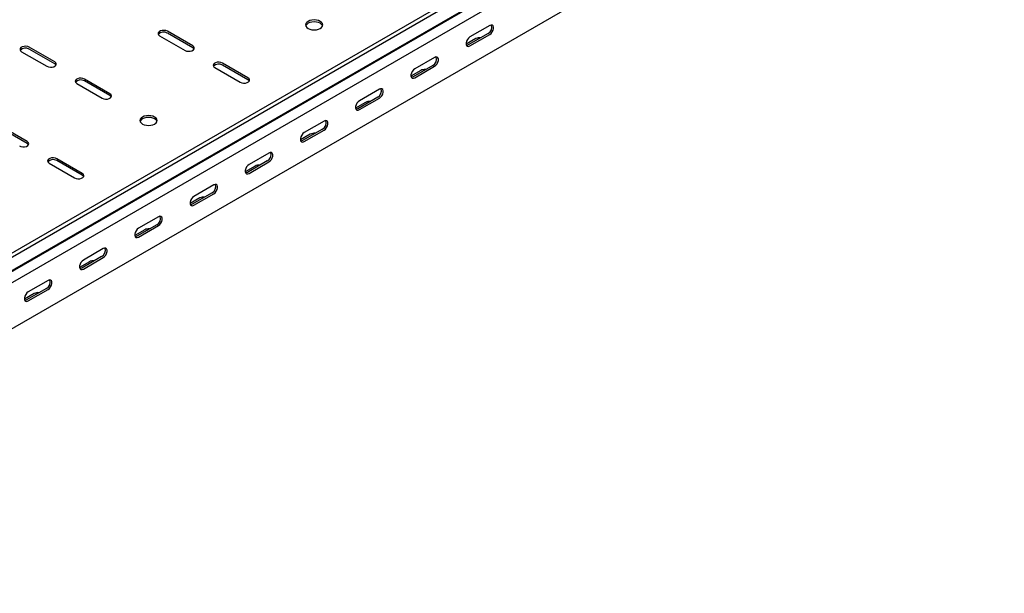
# Model space of a CAD drawing. Units: millimetres. Extents: x 109 to 3838, y 196 to 2931.
# Drawn here: x 3121 to 3751, y 884 to 1252 of the extents above; entities that cross this region are included whole.
import ezdxf

# ---------------------------------------------------------------- set-up
doc = ezdxf.new("R2010")
doc.units = ezdxf.units.MM

msp = doc.modelspace()

# ---------------------------------------------------------------- linework, layer by layer
at = {"color": 7, "linetype": 'Continuous', "lineweight": 25}
for p, q in [((3744.68, 1465.44), (1623.36, 240.83)), ((3747.09, 1464.05), (1625.77, 239.43)), ((1629.72, 233.32), (3751.04, 1457.93)), ((1626.7, 230.9), (3748.02, 1455.52)), ((3751.39, 1450.29), (1630.07, 225.68)), ((3751.39, 1420.76), (1630.07, 196.15)), ((3231.67, 1235.03), (3215.41, 1244.42)), ((3231.67, 1233.8), (3215.41, 1243.19)), ((3420.82, 1242.99), (3408.09, 1235.64)), ((3421.88, 1248.09), (3409.16, 1240.75)), ((3409.16, 1235.03), (3421.88, 1242.38)), ((3210.46, 1241.56), (3226.72, 1232.17)), ((3413.04, 1239.72), (3406.71, 1236.06)), ((3122.07, 1231.35), (3138.33, 1221.97)), ((3143.28, 1224.82), (3127.02, 1234.21)), ((3143.28, 1223.6), (3127.02, 1232.99)), ((3267.03, 1214.62), (3250.76, 1224.01)), ((3386.53, 1227.68), (3373.8, 1220.34)), ((3245.81, 1221.15), (3262.08, 1211.76)), ((3267.03, 1213.39), (3250.76, 1222.78)), ((3377.69, 1219.31), (3371.35, 1215.65)), ((3385.47, 1222.58), (3372.74, 1215.23)), ((3373.8, 1214.62), (3386.53, 1221.97)), ((3157.43, 1210.94), (3173.69, 1201.56)), ((3178.64, 1204.41), (3162.37, 1213.8)), ((3178.64, 1203.19), (3162.37, 1212.58)), ((3351.17, 1207.27), (3338.44, 1199.93)), ((3342.33, 1198.9), (3336, 1195.24)), ((3350.11, 1202.17), (3337.38, 1194.82)), ((3338.44, 1194.21), (3351.17, 1201.56)), ((3315.82, 1186.86), (3303.09, 1179.51)), ((3125.61, 1173.8), (3109.34, 1183.19)), ((3125.61, 1172.57), (3109.34, 1181.96)), ((3314.76, 1181.76), (3302.03, 1174.41)), ((3303.09, 1173.8), (3315.82, 1181.15)), ((3306.98, 1178.49), (3300.64, 1174.83)), ((3160.96, 1153.39), (3144.7, 1162.78)), ((3160.96, 1152.16), (3144.7, 1161.55)), ((3279.4, 1161.35), (3266.67, 1154)), ((3280.46, 1166.45), (3267.73, 1159.1)), ((3267.73, 1153.39), (3280.46, 1160.74)), ((3139.75, 1159.92), (3156.01, 1150.53)), ((3271.62, 1158.08), (3265.28, 1154.42)), ((3245.11, 1146.04), (3232.38, 1138.69)), ((3236.27, 1137.67), (3229.93, 1134.01)), ((3244.05, 1140.94), (3231.32, 1133.59)), ((3232.38, 1132.98), (3245.11, 1140.33)), ((3209.75, 1125.63), (3197.02, 1118.28)), ((3200.91, 1117.26), (3194.57, 1113.6)), ((3208.69, 1120.53), (3195.96, 1113.18)), ((3197.02, 1112.57), (3209.75, 1119.92)), ((3174.4, 1105.22), (3161.67, 1097.87)), ((3173.34, 1100.12), (3160.61, 1092.77)), ((3161.67, 1092.16), (3174.4, 1099.51)), ((3165.56, 1096.85), (3159.22, 1093.19)), ((3139.04, 1084.81), (3126.31, 1077.46)), ((3137.98, 1079.71), (3125.25, 1072.36)), ((3126.31, 1071.75), (3139.04, 1079.1)), ((3130.2, 1076.44), (3123.86, 1072.78))]:
    msp.add_line(p, q, dxfattribs=at)
at = {"color": 7, "linetype": 'Continuous', "lineweight": 25, "flags": 128}
for points in [[(3305.56, 1246.25), (3306.7, 1245.75), (3308.03, 1245.43), (3309.45, 1245.32), (3310.88, 1245.43), (3312.2, 1245.75), (3313.34, 1246.25), (3314.22, 1246.91), (3314.77, 1247.68), (3314.95, 1248.5), (3314.77, 1249.32), (3314.22, 1250.09), (3313.34, 1250.74), (3312.2, 1251.25), (3310.88, 1251.57), (3309.45, 1251.67), (3308.03, 1251.57), (3306.7, 1251.25), (3305.56, 1250.74), (3304.69, 1250.09), (3304.14, 1249.32), (3303.95, 1248.5), (3304.14, 1247.68), (3304.69, 1246.91), (3305.56, 1246.25)], [(3314.85, 1247.89), (3314.77, 1248.1), (3314.22, 1248.86), (3313.34, 1249.52), (3312.2, 1250.02), (3310.88, 1250.34), (3309.45, 1250.45), (3308.03, 1250.34), (3306.7, 1250.02), (3305.56, 1249.52), (3304.69, 1248.86), (3304.14, 1248.1), (3304.06, 1247.89)], [(3215.41, 1244.42), (3214.41, 1244.82), (3213.24, 1245), (3212.03, 1244.94), (3210.93, 1244.64), (3210.07, 1244.15), (3209.55, 1243.51), (3209.45, 1242.81), (3209.76, 1242.13), (3210.46, 1241.56)], [(3421.88, 1242.38), (3422.73, 1243.04), (3423.47, 1243.96), (3424.03, 1245.04), (3424.32, 1246.15), (3424.32, 1247.14), (3424.03, 1247.9), (3423.47, 1248.34), (3422.73, 1248.41), (3421.88, 1248.09)], [(3409.16, 1240.75), (3408.31, 1240.08), (3407.56, 1239.16), (3407.01, 1238.08), (3406.72, 1236.98), (3406.72, 1235.98), (3407.01, 1235.22), (3407.56, 1234.78), (3408.31, 1234.71), (3409.16, 1235.03)], [(3127.02, 1234.21), (3126.02, 1234.61), (3124.85, 1234.8), (3123.64, 1234.73), (3122.54, 1234.44), (3121.68, 1233.94), (3121.16, 1233.31), (3121.06, 1232.61), (3121.37, 1231.93), (3122.07, 1231.35)], [(3226.72, 1232.17), (3227.72, 1231.77), (3228.89, 1231.59), (3230.1, 1231.65), (3231.2, 1231.94), (3232.06, 1232.44), (3232.58, 1233.08), (3232.68, 1233.78), (3232.37, 1234.45), (3231.67, 1235.03)], [(3232.53, 1232.99), (3232.37, 1233.23), (3231.67, 1233.8)], [(3408.09, 1235.64), (3407.25, 1235.33), (3406.96, 1235.31)], [(3138.33, 1221.97), (3139.33, 1221.56), (3140.5, 1221.38), (3141.71, 1221.44), (3142.82, 1221.74), (3143.68, 1222.24), (3144.19, 1222.87), (3144.29, 1223.57), (3143.98, 1224.25), (3143.28, 1224.82)], [(3144.14, 1222.78), (3143.98, 1223.02), (3143.28, 1223.6)], [(3250.76, 1224.01), (3249.77, 1224.41), (3248.59, 1224.59), (3247.38, 1224.53), (3246.28, 1224.23), (3245.42, 1223.74), (3244.91, 1223.1), (3244.8, 1222.4), (3245.12, 1221.72), (3245.81, 1221.15)], [(3386.53, 1221.97), (3387.37, 1222.63), (3388.12, 1223.55), (3388.67, 1224.63), (3388.97, 1225.74), (3388.97, 1226.73), (3388.67, 1227.49), (3388.12, 1227.93), (3387.37, 1228), (3386.53, 1227.68)], [(3373.8, 1220.34), (3372.95, 1219.67), (3372.21, 1218.75), (3371.66, 1217.67), (3371.36, 1216.57), (3371.36, 1215.57), (3371.66, 1214.81), (3372.21, 1214.37), (3372.95, 1214.3), (3373.8, 1214.62)], [(3162.37, 1213.8), (3161.38, 1214.2), (3160.21, 1214.39), (3158.99, 1214.32), (3157.89, 1214.03), (3157.03, 1213.53), (3156.52, 1212.9), (3156.41, 1212.2), (3156.73, 1211.52), (3157.43, 1210.94)], [(3262.08, 1211.76), (3263.07, 1211.36), (3264.25, 1211.18), (3265.46, 1211.24), (3266.56, 1211.53), (3267.42, 1212.03), (3267.93, 1212.67), (3268.04, 1213.37), (3267.72, 1214.04), (3267.03, 1214.62)], [(3267.89, 1212.58), (3267.72, 1212.82), (3267.03, 1213.39)], [(3372.74, 1215.23), (3371.89, 1214.92), (3371.6, 1214.89)], [(3173.69, 1201.56), (3174.68, 1201.15), (3175.86, 1200.97), (3177.07, 1201.03), (3178.17, 1201.33), (3179.03, 1201.83), (3179.54, 1202.46), (3179.65, 1203.16), (3179.34, 1203.84), (3178.64, 1204.41)], [(3351.17, 1201.56), (3352.02, 1202.22), (3352.76, 1203.14), (3353.32, 1204.22), (3353.61, 1205.33), (3353.61, 1206.32), (3353.32, 1207.08), (3352.76, 1207.52), (3352.02, 1207.59), (3351.17, 1207.27)], [(3179.5, 1202.37), (3179.34, 1202.61), (3178.64, 1203.19)], [(3338.44, 1199.93), (3337.6, 1199.26), (3336.85, 1198.34), (3336.3, 1197.26), (3336.01, 1196.16), (3336.01, 1195.16), (3336.3, 1194.4), (3336.85, 1193.96), (3337.6, 1193.89), (3338.44, 1194.21)], [(3337.38, 1194.82), (3336.54, 1194.51), (3336.25, 1194.48)], [(3199.5, 1185.02), (3200.64, 1184.52), (3201.96, 1184.2), (3203.39, 1184.09), (3204.81, 1184.2), (3206.14, 1184.52), (3207.28, 1185.02), (3208.15, 1185.68), (3208.7, 1186.45), (3208.89, 1187.27), (3208.7, 1188.09), (3208.15, 1188.86), (3207.28, 1189.51), (3206.14, 1190.02), (3204.81, 1190.34), (3203.39, 1190.44), (3201.96, 1190.34), (3200.64, 1190.02), (3199.5, 1189.51), (3198.62, 1188.86), (3198.07, 1188.09), (3197.89, 1187.27), (3198.07, 1186.45), (3198.62, 1185.68), (3199.5, 1185.02)], [(3208.78, 1186.66), (3208.7, 1186.87), (3208.15, 1187.63), (3207.28, 1188.29), (3206.14, 1188.79), (3204.81, 1189.11), (3203.39, 1189.22), (3201.96, 1189.11), (3200.64, 1188.79), (3199.5, 1188.29), (3198.62, 1187.63), (3198.07, 1186.87), (3197.99, 1186.66)], [(3315.82, 1181.15), (3316.66, 1181.81), (3317.41, 1182.73), (3317.96, 1183.81), (3318.25, 1184.92), (3318.25, 1185.91), (3317.96, 1186.67), (3317.41, 1187.11), (3316.66, 1187.18), (3315.82, 1186.86)], [(3303.09, 1179.51), (3302.24, 1178.85), (3301.5, 1177.93), (3300.95, 1176.85), (3300.65, 1175.75), (3300.65, 1174.75), (3300.95, 1173.99), (3301.5, 1173.55), (3302.24, 1173.48), (3303.09, 1173.8)], [(3120.66, 1170.94), (3121.65, 1170.54), (3122.83, 1170.36), (3124.04, 1170.42), (3125.14, 1170.71), (3126, 1171.21), (3126.51, 1171.85), (3126.62, 1172.54), (3126.3, 1173.22), (3125.61, 1173.8)], [(3302.03, 1174.41), (3301.18, 1174.1), (3300.89, 1174.07)], [(3126.47, 1171.76), (3126.3, 1172), (3125.61, 1172.57)], [(3280.46, 1160.74), (3281.31, 1161.4), (3282.05, 1162.32), (3282.61, 1163.4), (3282.9, 1164.51), (3282.9, 1165.5), (3282.61, 1166.26), (3282.05, 1166.7), (3281.31, 1166.77), (3280.46, 1166.45)], [(3144.7, 1162.78), (3143.7, 1163.18), (3142.53, 1163.36), (3141.32, 1163.3), (3140.21, 1163), (3139.36, 1162.51), (3138.84, 1161.87), (3138.74, 1161.17), (3139.05, 1160.49), (3139.75, 1159.92)], [(3267.73, 1159.1), (3266.89, 1158.44), (3266.14, 1157.52), (3265.59, 1156.44), (3265.3, 1155.34), (3265.3, 1154.34), (3265.59, 1153.58), (3266.14, 1153.14), (3266.89, 1153.07), (3267.73, 1153.39)], [(3266.67, 1154), (3265.83, 1153.68), (3265.54, 1153.66)], [(3156.01, 1150.53), (3157.01, 1150.13), (3158.18, 1149.95), (3159.39, 1150.01), (3160.49, 1150.3), (3161.35, 1150.8), (3161.87, 1151.44), (3161.97, 1152.13), (3161.66, 1152.81), (3160.96, 1153.39)], [(3161.82, 1151.35), (3161.66, 1151.59), (3160.96, 1152.16)], [(3245.11, 1140.33), (3245.95, 1140.99), (3246.7, 1141.91), (3247.25, 1142.99), (3247.54, 1144.1), (3247.54, 1145.09), (3247.25, 1145.85), (3246.7, 1146.29), (3245.95, 1146.36), (3245.11, 1146.04)], [(3232.38, 1138.69), (3231.53, 1138.03), (3230.79, 1137.11), (3230.24, 1136.03), (3229.94, 1134.93), (3229.94, 1133.93), (3230.24, 1133.17), (3230.79, 1132.73), (3231.53, 1132.66), (3232.38, 1132.98)], [(3231.32, 1133.59), (3230.47, 1133.27), (3230.18, 1133.25)], [(3209.75, 1119.92), (3210.6, 1120.58), (3211.34, 1121.5), (3211.89, 1122.58), (3212.19, 1123.68), (3212.19, 1124.68), (3211.89, 1125.44), (3211.34, 1125.88), (3210.6, 1125.95), (3209.75, 1125.63)], [(3197.02, 1118.28), (3196.18, 1117.62), (3195.43, 1116.7), (3194.88, 1115.62), (3194.59, 1114.52), (3194.59, 1113.52), (3194.88, 1112.76), (3195.43, 1112.32), (3196.18, 1112.25), (3197.02, 1112.57)], [(3195.96, 1113.18), (3195.12, 1112.86), (3194.83, 1112.84)], [(3174.4, 1099.51), (3175.24, 1100.17), (3175.99, 1101.09), (3176.54, 1102.17), (3176.83, 1103.27), (3176.83, 1104.27), (3176.54, 1105.03), (3175.99, 1105.47), (3175.24, 1105.54), (3174.4, 1105.22)], [(3161.67, 1097.87), (3160.82, 1097.21), (3160.08, 1096.29), (3159.52, 1095.21), (3159.23, 1094.11), (3159.23, 1093.11), (3159.52, 1092.35), (3160.08, 1091.91), (3160.82, 1091.84), (3161.67, 1092.16)], [(3160.61, 1092.77), (3159.76, 1092.45), (3159.47, 1092.43)], [(3139.04, 1079.1), (3139.89, 1079.76), (3140.63, 1080.68), (3141.18, 1081.76), (3141.48, 1082.86), (3141.48, 1083.86), (3141.18, 1084.62), (3140.63, 1085.06), (3139.89, 1085.13), (3139.04, 1084.81)], [(3126.31, 1077.46), (3125.47, 1076.8), (3124.72, 1075.88), (3124.17, 1074.8), (3123.88, 1073.7), (3123.88, 1072.7), (3124.17, 1071.94), (3124.72, 1071.5), (3125.47, 1071.43), (3126.31, 1071.75)], [(3125.25, 1072.36), (3124.41, 1072.04), (3124.11, 1072.02)]]:
    msp.add_lwpolyline(points, dxfattribs=at)
at = {"color": 7, "linetype": 'Continuous', "lineweight": 25}
for centre, radius, start, end in [((3212.99, 1239.29), 4.59, 58.26867, 137.72618), ((3418.65, 1247.03), 4.59, 298.26445, 17.7382), ((3415.5, 1234.98), 5.34, 83.18341, 117.38216), ((3124.61, 1229.08), 4.59, 58.26867, 137.72618), ((3248.35, 1218.88), 4.59, 58.26867, 137.72618), ((3383.29, 1226.62), 4.59, 298.26445, 17.7382), ((3380.14, 1214.57), 5.34, 83.18341, 117.38216), ((3159.96, 1208.67), 4.59, 58.26867, 137.72618), ((3347.94, 1206.21), 4.59, 298.26445, 17.7382), ((3344.79, 1194.16), 5.34, 83.18341, 117.38216), ((3312.58, 1185.8), 4.59, 298.26445, 17.7382), ((3309.43, 1173.75), 5.34, 83.18341, 117.38216), ((3277.23, 1165.39), 4.59, 298.26445, 17.7382), ((3142.28, 1157.65), 4.59, 58.26867, 137.72618), ((3274.08, 1153.34), 5.34, 83.18341, 117.38216), ((3241.87, 1144.98), 4.59, 298.26445, 17.7382), ((3238.72, 1132.93), 5.34, 83.18341, 117.38216), ((3206.52, 1124.57), 4.59, 298.26445, 17.7382), ((3203.37, 1112.52), 5.34, 83.18341, 117.38216), ((3171.16, 1104.16), 4.59, 298.26445, 17.7382), ((3168.01, 1092.11), 5.34, 83.18341, 117.38216), ((3135.81, 1083.75), 4.59, 298.26445, 17.7382), ((3132.66, 1071.7), 5.34, 83.18341, 117.38216)]:
    msp.add_arc(centre, radius, start, end, dxfattribs=at)

doc.saveas('drawing.dxf')
